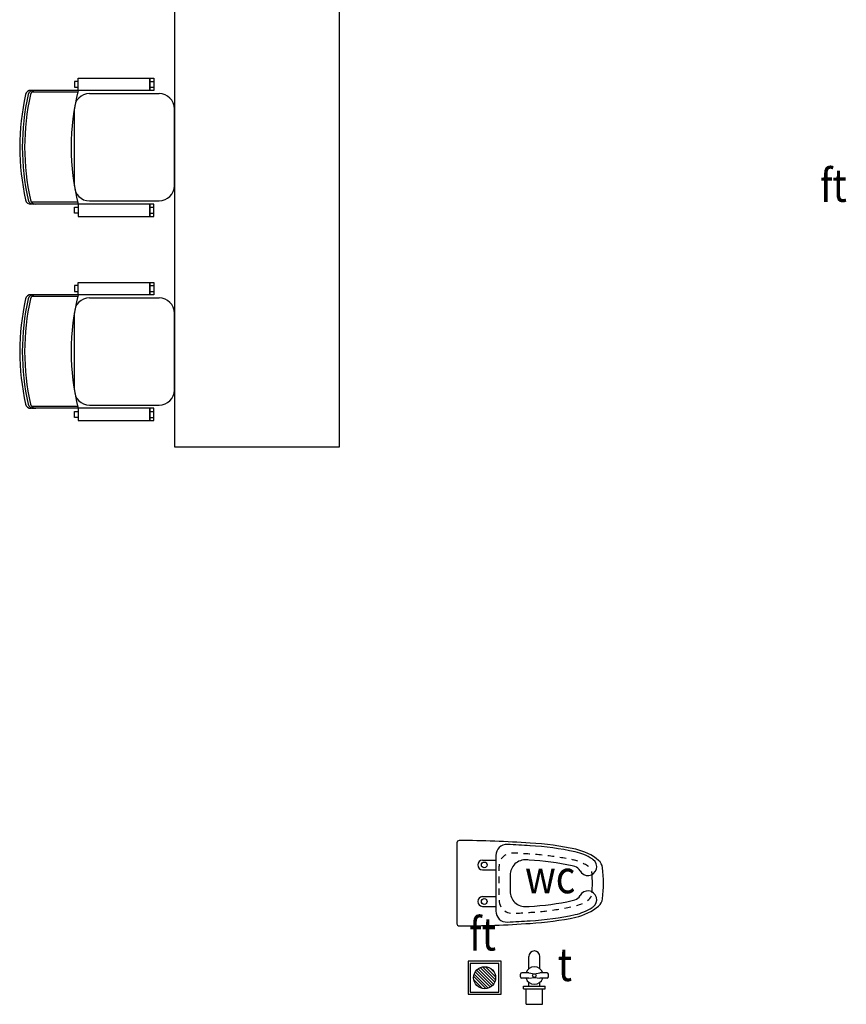
# Model space of a CAD drawing. Units: inches. Extents: x 500263 to 2879468, y -251999 to 643616.
# Drawn here: x 1428513 to 1432268, y -195451 to -190978 of the extents above; entities that cross this region are included whole.
import ezdxf
from ezdxf.enums import TextEntityAlignment as Align

# ---------------------------------------------------------------- set-up
doc = ezdxf.new("R2010")
doc.units = ezdxf.units.IN
doc.header["$LTSCALE"] = 3
doc.header["$MEASUREMENT"] = 0
doc.layers.add('1-FURN', color=250, linetype='Continuous')
doc.styles.add('ROMANS', font='romans.shx')

# ---------------------------------------------------------------- blocks, each defined once
blk = doc.blocks.new('34RSDFS')
at = {"layer": '1-FURN'}
for p, q in [((1448571.2, 199566.6), (1448571.2, 193166.6)), ((1449321.2, 193166.6), (1449321.2, 199566.6)), ((1448460.5, 194826.9), (1448477.5, 194826.9)), ((1448134.5, 194785.7), (1447915.7, 194785.7)), ((1448460.5, 194800.3), (1448477.5, 194800.3)), ((1448132.4, 194777.7), (1447923.1, 194777.7)), ((1448186, 194771.3), (1448502.5, 194771.3)), ((1448117.3, 194352.8), (1448117.3, 194702.6)), ((1448571.2, 194352.8), (1448571.2, 194702.3)), ((1448134.5, 194269.5), (1447915.7, 194269.5)), ((1448132.4, 194277.4), (1447923.1, 194277.4)), ((1448186, 194283.8), (1448502.5, 194283.8)), ((1448460.5, 194254.8), (1448477.5, 194254.8)), ((1448460.5, 194228.3), (1448477.5, 194228.3)), ((1448460.5, 193899), (1448477.5, 193899)), ((1448134.5, 193857.7), (1447915.7, 193857.7)), ((1448132.4, 193849.8), (1447923.1, 193849.8)), ((1448186, 193843.4), (1448502.5, 193843.4)), ((1448460.5, 193872.4), (1448477.5, 193872.4)), ((1448117.3, 193424.9), (1448117.3, 193774.7)), ((1448571.2, 193424.9), (1448571.2, 193774.4)), ((1448186, 193355.9), (1448502.5, 193355.9)), ((1448134.5, 193341.6), (1447915.7, 193341.6)), ((1448132.4, 193349.5), (1447923.1, 193349.5)), ((1448460.5, 193326.9), (1448477.5, 193326.9)), ((1448460.5, 193300.3), (1448477.5, 193300.3)), ((1448571.2, 193166.6), (1449321.2, 193166.6)), ((1448571.2, 193166.6), (1448571.2, 193166.6)), ((1449854.9, 191368.3), (1449854.9, 191000.5)), ((1450031.2, 191310.8), (1450031.2, 191058)), ((1449970.9, 191289.4), (1450031.2, 191289.4)), ((1450046.2, 191241.4), (1450046.2, 191261.5)), ((1449970.9, 191245.4), (1450031.2, 191245.4)), ((1450046.2, 191184.4), (1450046.2, 191215.4)), ((1450096.2, 191220.8), (1450096.2, 191148)), ((1450046.2, 191131.1), (1450046.2, 191160.3)), ((1449970.9, 191123.4), (1450031.2, 191123.4)), ((1449970.9, 191079.4), (1450031.2, 191079.4)), ((1450181.4, 190795.7), (1450181.4, 190851.6)), ((1450207.7, 190876.6), (1450205.4, 190876.6)), ((1450231.4, 190795.7), (1450231.4, 190851.6)), ((1450055.5, 190830.3), (1449905.5, 190830.3)), ((1449905.5, 190830.3), (1449905.5, 190680.3)), ((1450045.5, 190820.3), (1449915.5, 190820.3)), ((1449915.5, 190820.3), (1449915.5, 190690.3)), ((1449960.7, 190801.2), (1450026.4, 190735.5)), ((1449971.5, 190804.5), (1450029.7, 190746.3)), ((1449985.1, 190805.1), (1450030.3, 190759.9)), ((1450045.5, 190690.3), (1450045.5, 190820.3)), ((1450055.5, 190680.3), (1450055.5, 190830.3)), ((1449930.8, 190760.4), (1449985.6, 190705.6)), ((1449933.4, 190771.9), (1449997.2, 190708.1)), ((1449937.9, 190781.5), (1450006.7, 190712.7)), ((1449944.1, 190789.5), (1450014.7, 190718.9)), ((1449951.6, 190796.1), (1450021.3, 190726.4)), ((1450006, 190798.3), (1450023.5, 190780.8)), ((1450142.8, 190758.9), (1450142.8, 190770.9)), ((1450181.4, 190776.9), (1450148.8, 190776.9)), ((1450181.4, 190776.9), (1450206.4, 190772.9)), ((1450181.4, 190752.9), (1450206.4, 190756.9)), ((1450206.4, 190772.9), (1450231.4, 190776.9)), ((1450206.4, 190756.9), (1450231.4, 190752.9)), ((1450264, 190776.9), (1450231.4, 190776.9)), ((1450270, 190758.9), (1450270, 190770.9)), ((1449931.5, 190745.6), (1449970.8, 190706.3)), ((1450181.4, 190752.9), (1450148.8, 190752.9)), ((1450157.4, 190704.1), (1450157.4, 190716.1)), ((1450157.4, 190716.1), (1450255.4, 190716.1)), ((1450181.4, 190716.1), (1450181.4, 190734.2)), ((1450264, 190752.9), (1450231.4, 190752.9)), ((1450231.4, 190716.1), (1450231.4, 190734.2)), ((1450255.4, 190704.1), (1450255.4, 190716.1)), ((1449905.5, 190680.3), (1450055.5, 190680.3)), ((1449915.5, 190690.3), (1450045.5, 190690.3)), ((1450157.4, 190704.1), (1450255.4, 190704.1)), ((1450169.4, 190634.4), (1450169.4, 190704.1)), ((1450243.4, 190634.4), (1450243.4, 190704.1)), ((1450169.4, 190634.4), (1450243.4, 190634.4))]:
    blk.add_line(p, q, dxfattribs=at)
for points in [[(1448134.5, 194800.3), (1448134.5, 194826.9), (1448117.3, 194826.9), (1448117.3, 194800.3)], [(1448134.5, 194785.7), (1448134.5, 194841.6), (1448460.5, 194841.6), (1448460.5, 194785.7)], [(1448460.5, 194785.7), (1448460.5, 194841.6), (1448477.5, 194841.6), (1448477.5, 194785.7)], [(1448134.5, 194254.8), (1448134.5, 194228.3), (1448117.3, 194228.3), (1448117.3, 194254.8)], [(1448134.5, 194269.5), (1448134.5, 194213.6), (1448460.5, 194213.6), (1448460.5, 194269.5)], [(1448460.5, 194269.5), (1448460.5, 194213.6), (1448477.5, 194213.6), (1448477.5, 194269.5)], [(1448134.5, 193872.4), (1448134.5, 193899), (1448117.3, 193899), (1448117.3, 193872.4)], [(1448134.5, 193857.7), (1448134.5, 193913.6), (1448460.5, 193913.6), (1448460.5, 193857.7)], [(1448460.5, 193857.7), (1448460.5, 193913.6), (1448477.5, 193913.6), (1448477.5, 193857.7)], [(1448134.5, 193326.9), (1448134.5, 193300.3), (1448117.3, 193300.3), (1448117.3, 193326.9)], [(1448134.5, 193341.6), (1448134.5, 193285.7), (1448460.5, 193285.7), (1448460.5, 193341.6)], [(1448460.5, 193341.6), (1448460.5, 193285.7), (1448477.5, 193285.7), (1448477.5, 193341.6)]]:
    blk.add_lwpolyline(points, close=True, dxfattribs=at)
for centre, radius in [((1449978.9, 191267.4), 13), ((1449978.9, 191101.4), 13), ((1449980.5, 190755.3), 50), ((1450206.4, 190764.9), 8.02)]:
    blk.add_circle(centre, radius, dxfattribs=at)
for centre, radius, start, end in [((1447917.8, 194763.4), 22.4, 84.5982, 170.6461), ((1447929.7, 194763.4), 22.4, 84.5982, 170.6461), ((1447940.2, 194763.4), 22.4, 84.5982, 170.6461), ((1449167, 194527.6), 1064.3, 165.9658, 194.0342), ((1448953.1, 194527.6), 1084.2, 167.2427, 192.7573), ((1448965, 194527.6), 1084.2, 167.2427, 192.7573), ((1448975.6, 194527.6), 1084.2, 167.2427, 192.7573), ((1448186, 194702.6), 68.7, 90, 180), ((1448502.5, 194702.3), 68.7, 0, 90), ((1448186, 194352.5), 68.7, 180, 270), ((1448502.5, 194352.8), 68.7, 270, 0), ((1447917.8, 194291.8), 22.4, 189.3539, 275.4018), ((1447929.7, 194291.8), 22.4, 189.3539, 275.4018), ((1447940.2, 194291.8), 22.4, 189.3539, 275.4018), ((1447917.8, 193835.4), 22.4, 84.5982, 170.6461), ((1447929.7, 193835.4), 22.4, 84.5982, 170.6461), ((1447940.2, 193835.4), 22.4, 84.5982, 170.6461), ((1449167, 193599.6), 1064.3, 165.9658, 194.0342), ((1448186, 193774.7), 68.7, 90, 180), ((1448502.5, 193774.4), 68.7, 0, 90), ((1448953.1, 193599.6), 1084.2, 167.2427, 192.7573), ((1448965, 193599.6), 1084.2, 167.2427, 192.7573), ((1448975.6, 193599.6), 1084.2, 167.2427, 192.7573), ((1448186, 193424.6), 68.7, 180, 270), ((1448502.5, 193424.9), 68.7, 270, 0), ((1447917.8, 193363.9), 22.4, 189.3539, 275.4018), ((1447929.7, 193363.9), 22.4, 189.3539, 275.4018), ((1447940.2, 193363.9), 22.4, 189.3539, 275.4018), ((1449864.9, 191368.3), 10, 89.8796, 180), ((1449854.9, 186608.6), 4769.7, 86.0026, 89.8796), ((1450081.2, 191310.8), 50, 87.2448, 180), ((1449854.9, 186608.6), 4757.6, 85.9993, 87.2448), ((1450105.7, 189980.3), 1376.8, 78.0103, 86.6394), ((1450105.7, 189980.3), 1388.8, 77.9977, 86.6278), ((1450340.1, 191096.4), 248.4, 50.4492, 77.3534), ((1450106.2, 191261.5), 60, 118.7051, 146.4936), ((1450106.2, 191261.5), 60, 86.9087, 93.8281), ((1449854.9, 186608.6), 4719.7, 86.6431, 86.9087), ((1449854.9, 186608.6), 4719.7, 85.9993, 86.3275), ((1450105.7, 189980.3), 1338.8, 86.5489, 86.6394), ((1450105.7, 189980.3), 1338.8, 84.1887, 85.4363), ((1450105.7, 189980.3), 1338.8, 81.8285, 83.0761), ((1450105.7, 189980.3), 1338.8, 79.4683, 80.7158), ((1450340.1, 191096.4), 236.3, 57.1053, 77.276), ((1450423.4, 191225.2), 83, 52.8014, 57.1053), ((1449970.9, 191267.4), 22, 90, 270), ((1450106.2, 191261.5), 60, 171.3706, 180), ((1450166.2, 191220.8), 70, 86.1387, 180), ((1449854.9, 186608.6), 4692.6, 85.9993, 86.1387), ((1450105.7, 189980.3), 1311.8, 78.0103, 86.6394), ((1450105.7, 189980.3), 1338.8, 78.0103, 78.3556), ((1450340.1, 191096.4), 171.3, 72.9134, 77.276), ((1450340.1, 191096.4), 198.4, 71.1884, 77.276), ((1450378.7, 191221.9), 40, 27.924, 72.9134), ((1450449.4, 191259.4), 40, 207.924, 52.8014), ((1450340.1, 191096.4), 198.4, 57.1053, 63.6779), ((1450423.4, 191225.2), 45, 49.0255, 57.1053), ((1450466.4, 191249.4), 50, 6.0623, 50.4492), ((1449854.9, 191184.4), 665, 353.9377, 6.0623), ((1450423.4, 191225.2), 45, 4.1023, 15.8051), ((1449854.9, 191184.4), 615, 355.8977, 4.1023), ((1449970.9, 191101.4), 22, 90, 270), ((1450166.2, 191148), 70, 180, 273.8613), ((1450378.7, 191146.9), 40, 287.0866, 332.076), ((1450449.4, 191109.4), 40, 307.1986, 152.076), ((1450423.4, 191143.6), 45, 302.8947, 339.2875), ((1450466.4, 191119.5), 50, 309.5508, 353.9377), ((1450106.2, 191107.3), 60, 180, 209.8642), ((1449854.9, 195760.2), 4692.6, 273.8613, 274.0007), ((1450105.7, 192388.5), 1311.8, 273.3606, 281.9897), ((1450105.7, 192388.5), 1338.8, 280.2358, 281.4833), ((1450340.1, 191272.4), 171.3, 282.724, 287.0866), ((1450340.1, 191272.4), 236.3, 282.724, 302.8947), ((1450340.1, 191272.4), 236.3, 282.724, 302.8947), ((1450340.1, 191272.4), 248.4, 282.6466, 309.5508), ((1450340.1, 191272.4), 198.4, 286.816, 295.2339), ((1450340.1, 191272.4), 198.4, 302.7444, 302.8947), ((1450423.4, 191143.6), 83, 302.8947, 307.1986), ((1450423.4, 191143.6), 83, 302.8947, 307.1986), ((1450081.2, 191058), 50, 180, 272.7552), ((1450106.2, 191107.3), 60, 234.7412, 262.5324), ((1449854.9, 195760.2), 4719.7, 273.2729, 273.6268), ((1449854.9, 195760.2), 4719.7, 273.9425, 274.0007), ((1450105.7, 192388.5), 1338.8, 273.3606, 274.4027), ((1450105.7, 192388.5), 1376.8, 273.3606, 281.9897), ((1450105.7, 192388.5), 1388.8, 273.3722, 282.0023), ((1450105.7, 192388.5), 1338.8, 275.5154, 276.7629), ((1450105.7, 192388.5), 1338.8, 277.8756, 279.1231), ((1449864.9, 191000.5), 10, 180, 270.1204), ((1449854.9, 195760.2), 4769.7, 270.1204, 273.9974), ((1449854.9, 195760.2), 4757.6, 272.7552, 274.0007), ((1450206.4, 190851.6), 25, 0, 180), ((1450206.4, 190764.9), 39.6, 17.6201, 162.3799), ((1450148.8, 190770.9), 6, 90, 180), ((1450148.8, 190758.9), 6, 180, 270), ((1450264, 190770.9), 6, 0, 90), ((1450264, 190758.9), 6, 270, 0), ((1450206.4, 190764.9), 39.6, 197.6201, 342.3799)]:
    blk.add_arc(centre, radius, start, end, dxfattribs=at)
at = {"layer": '1-FURN', "style": 'ROMANS', "width": 0.85}
for s, p in [('ft', (1451564.6, 194279.3)), ('wc', (1450278.1, 191138.8)), ('ft', (1449971.3, 190878.5)), ('t', (1450344.6, 190739.8))]:
    blk.add_text(s, height=150, dxfattribs=at).set_placement(p, align=Align.CENTER)

msp = doc.modelspace()

# ---------------------------------------------------------------- block references
at = {"layer": '1-FURN', "color": 150, "linetype": 'Continuous'}
msp.add_blockref('34RSDFS', (-19355.6, -386085), dxfattribs=at)

doc.saveas('drawing.dxf')
